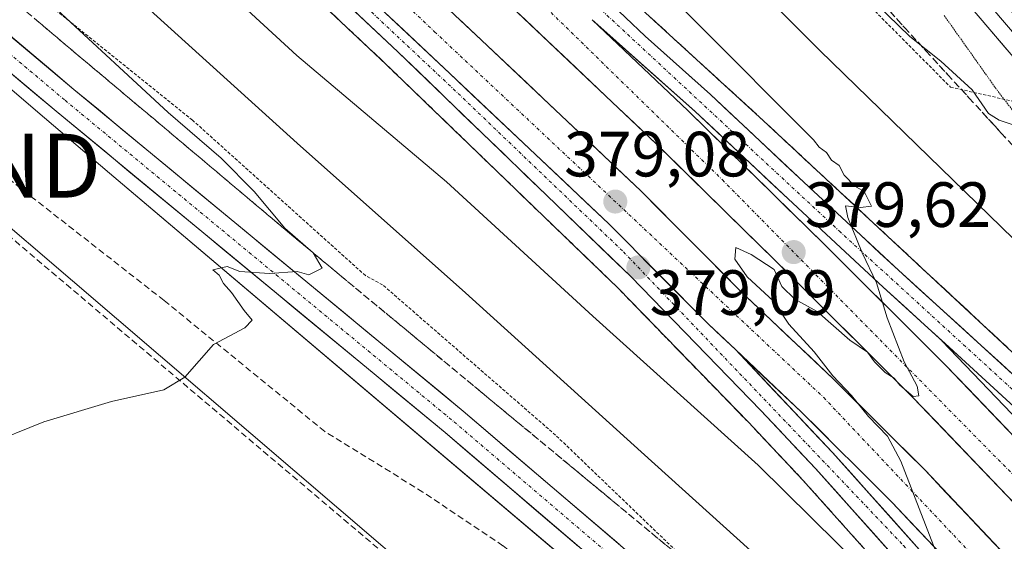
# Model space of a CAD drawing. Units: metres. Extents: x 608520 to 612002, y 4659871 to 4662238.
# Drawn here: x 610756 to 610910, y 4661945 to 4662027 of the extents above; entities that cross this region are included whole.
import ezdxf
from ezdxf.enums import TextEntityAlignment as Align

# ---------------------------------------------------------------- set-up
doc = ezdxf.new("R2010")
doc.units = ezdxf.units.M
doc.header["$MEASUREMENT"] = 0
for name, pattern in [('TRAZO_Y_PUNTO', [1, 0.5, -0.25, 0, -0.25]), ('TRAZOS', [0.75, 0.5, -0.25]), ('TRAZOS2', [0.375, 0.25, -0.125]), ('TRAZOSX2', [1.5, 1, -0.5])]:
    doc.linetypes.add(name, pattern=pattern)
doc.layers.get('0').update_dxf_attribs({"lineweight": 5})
for name, color, linetype, lineweight in [('Alambrada', 19, 'TRAZOS', 0), ('Arcén (en calzada doble)', 9, 'Continuous', 13), ('Carretera de calzada doble', 1, 'Continuous', 13), ('Carretera de calzada doble Cxs', 1, 'Continuous', 13), ('Carretera de calzada doble eje', 1, 'TRAZO_Y_PUNTO', 0), ('Carretera de calzada única', 19, 'Continuous', 13), ('Carretera de calzada única Cxs', 19, 'Continuous', 13), ('Carretera de calzada única eje', 19, 'TRAZO_Y_PUNTO', 0), ('Carátula', 7, 'Continuous', 5), ('Conducción de hidrocarburos lineal', 6, 'TRAZOSX2', 0), ('Cultivos herbáceos CxS', 92, 'Continuous', 0), ('Curva de nivel normal', 36, 'Continuous', 0), ('Layer 0', 7, 'Continuous', 0), ('Núcleo urbano CxS', 19, 'Continuous', 0), ('Punto de cota en terreno', 7, 'Continuous', 0), ('Rótulo de punto de cota en terreno', 19, 'Continuous', 0), ('Senda', 19, 'TRAZOSX2', 0), ('Talud superficial', 39, 'TRAZOSX2', 0), ('Tendido', 6, 'Continuous', 0), ('Torre de tendido puntual', 7, 'Continuous', 0), ('Vía pecuaria eje', 92, 'TRAZOS2', 0)]:
    doc.layers.add(name, color=color, linetype=linetype, lineweight=lineweight)
doc.styles.add('Arial', font='txt', dxfattribs={"height": 0.2})

# ---------------------------------------------------------------- blocks, each defined once
blk = doc.blocks.new('*U150')
at = {"layer": 'Cultivos herbáceos CxS', "color": 92, "linetype": 'Continuous', "lineweight": 0}
blk.add_polyline3d([(610535.1873, 4662086.9805, 390.875), (610562.1171, 4662097.5237, 390.76), (610580.8515, 4662116.2677, 390.5545), (610594.9025, 4662144.3841, 388.8622), (610625.6817, 4662122.8747, 389.1179), (610680.634, 4662079.2618, 389.8886), (610759.5735, 4662011.662, 390.6041), (610769.7759, 4662003.0183, 390.4433), (610853.7775, 4661931.8507, 388.255), (610866.4401, 4661923.5657, 388.1005), (610883.6919, 4661912.2779, 387.9961), (610905.0135, 4661885.7561, 387.4525), (610962.579, 4661814.1505, 386.5109)], dxfattribs=at)
blk = doc.blocks.new('*U163')
at = {"layer": 'Curva de nivel normal', "color": 36, "linetype": 'Continuous', "lineweight": 0}
blk.add_polyline3d([(610750.37, 4661960.33, 390), (610759.47, 4661964, 390), (610770.07, 4661967.2, 390), (610778.28, 4661969.01, 390), (610781.59, 4661970.99, 390), (610786.06, 4661976.14, 390), (610790.98, 4661978.76, 390), (610792.15, 4661979.94, 390), (610790.87, 4661981.47, 390), (610788.92, 4661984.3, 390), (610787.67, 4661985.71, 390), (610786.96, 4661987, 390), (610785.97, 4661987.82, 390), (610788.2, 4661988.38, 390), (610790.23, 4661987.6, 390), (610794.88, 4661987.26, 390), (610799.18, 4661987.56, 390), (610801.05, 4661987.07, 390), (610803.12, 4661988.1, 390), (610801.69, 4661990.49, 390), (610797.27, 4661994.4, 390), (610792.46, 4662000.12, 390), (610787.26, 4662005.36, 390), (610778.98, 4662012.53, 390), (610761.59, 4662028.62, 390)], dxfattribs=at)
blk = doc.blocks.new('*U166')
at = {"layer": 'Curva de nivel normal', "color": 36, "linetype": 'Continuous', "lineweight": 0}
blk.add_polyline3d([(610665.28, 4662126.63, 385), (610714.1, 4662084.46, 385), (610741.17, 4662059.88, 385), (610766.29, 4662037.56, 385), (610799.22, 4662007.69, 385), (610825.61, 4661984.23, 385), (610853.12, 4661959.32, 385), (610870.27, 4661943.83, 385)], dxfattribs=at)
blk = doc.blocks.new('*U169')
at = {"layer": 'Curva de nivel normal', "color": 36, "linetype": 'Continuous', "lineweight": 0}
blk.add_polyline3d([(610725.08, 4662218.51, 385), (610724.98, 4662218, 385), (610724.85, 4662215.73, 385), (610726.61, 4662212.28, 385), (610733.18, 4662204.47, 385), (610737.1, 4662198.2, 385), (610735.88, 4662194.36, 385), (610732.94, 4662193.72, 385), (610728.49, 4662194.48, 385), (610726.11, 4662194.5, 385), (610724.86, 4662192.43, 385), (610722.98, 4662185.57, 385), (610723.38, 4662181.63, 385), (610728.32, 4662175.21, 385), (610746.61, 4662156.18, 385), (610775.2, 4662128.5, 385), (610794.96, 4662108.35, 385), (610823.62, 4662079.99, 385), (610881.13, 4662022.21, 385), (610932.32, 4661972.45, 385)], dxfattribs=at)
blk = doc.blocks.new('*U170')
at = {"layer": 'Curva de nivel normal', "color": 36, "linetype": 'Continuous', "lineweight": 0}
for points in [[(610646.92, 4662154.6, 380), (610695.26, 4662114.95, 380), (610727.66, 4662086.69, 380), (610756, 4662060.64, 380), (610779.11, 4662039.88, 380), (610799.15, 4662021.43, 380), (610822.6, 4662001.64, 380), (610845.54, 4661980.58, 380), (610871.47, 4661957.2, 380), (610888.13, 4661940.76, 380)], [(610902.21, 4661936.27, 380), (610893.81, 4661957.87, 380), (610891.72, 4661961.78, 380), (610888.78, 4661964.84, 380), (610886.09, 4661968.15, 380), (610883.15, 4661971.21, 380), (610880.27, 4661975, 380), (610876.29, 4661979.35, 380), (610873.88, 4661982.93, 380), (610869.72, 4661986.76, 380), (610867.79, 4661989.5, 380), (610867.98, 4661991.35, 380), (610870.38, 4661990.27, 380), (610874, 4661987.9, 380), (610875.16, 4661985.21, 380), (610877.21, 4661983.26, 380), (610880.7, 4661981.32, 380), (610885.83, 4661976.83, 380), (610888.63, 4661974.93, 380), (610889.71, 4661973.43, 380), (610891.38, 4661971.77, 380), (610892.8, 4661970.86, 380), (610893.7, 4661969.76, 380), (610895.76, 4661967.99, 380), (610896.66, 4661968.07, 380), (610896.39, 4661969.62, 380), (610894.33, 4661973.44, 380), (610891.7, 4661980.31, 380), (610890.02, 4661985.78, 380), (610887.78, 4661990.49, 380), (610885.5, 4661996.03, 380), (610885.14, 4661997.87, 380), (610887.49, 4661997.6, 380), (610889.23, 4661997.84, 380), (610888.09, 4662000.14, 380), (610886.6, 4662000.98, 380), (610884.94, 4662002.66, 380), (610884.14, 4662004.19, 380), (610882.97, 4662005.02, 380), (610882.18, 4662006.23, 380), (610881.05, 4662007.1, 380), (610880.15, 4662008.2, 380), (610861.67, 4662026.7, 380), (610788.52, 4662100.79, 380)]]:
    blk.add_polyline3d(points, dxfattribs=at)
blk = doc.blocks.new('5PATER')
at = {"layer": 'Carátula', "linetype": 'Continuous', "lineweight": 5}
h = blk.add_hatch(color=250, dxfattribs=at)
edge = h.paths.add_edge_path()
edge.add_ellipse((0, 0.01), major_axis=(-1.33, -1.34), ratio=0.999422, start_angle=0, end_angle=360)
blk = doc.blocks.new('5TTEND')
blk.add_text('5TTEND', height=10).set_placement((0, 0), align=Align.MIDDLE_CENTER)
blk = doc.blocks.new('*U178')
at = {"layer": 'Carretera de calzada única Cxs', "color": 19, "linetype": 'Continuous', "lineweight": 13}
for points in [[(610891.97, 4661943.84, 379.75), (610889.09, 4661947.06, 379.73), (610886.21, 4661950.27, 379.68), (610883.33, 4661953.49, 379.57), (610880.45, 4661956.71, 379.55), (610877.59, 4661959.74, 379.46), (610874.74, 4661962.77, 379.46), (610871.88, 4661965.8, 379.38), (610868.48, 4661969.3, 379.3), (610865.08, 4661972.8, 379.27), (610861.68, 4661976.3, 379.21), (610858.28, 4661979.8, 379.13), (610854.88, 4661983.3, 379.1), (610851.48, 4661986.8, 379.03), (610848.16, 4661990, 378.91), (610844.84, 4661993.21, 378.86), (610841.53, 4661996.41, 378.77), (610838.21, 4661999.61, 378.69), (610834.89, 4662002.81, 378.63), (610831.57, 4662006.02, 378.53), (610828.25, 4662009.22, 378.43), (610824.93, 4662012.42, 378.38), (610821.62, 4662015.62, 378.3), (610818.3, 4662018.83, 378.2), (610814.98, 4662022.03, 378.12), (610811.48, 4662025.33, 378), (610807.98, 4662028.62, 377.95)], [(610812.22, 4662028.88, 378.1), (610815.86, 4662025.45, 378.19), (610819.51, 4662022.03, 378.28), (610823.15, 4662018.61, 378.37), (610826.71, 4662015.24, 378.45), (610830.26, 4662011.88, 378.54), (610833.82, 4662008.51, 378.63), (610837.38, 4662005.15, 378.73), (610840.94, 4662001.78, 378.81), (610844.49, 4661998.42, 378.9), (610848.05, 4661995.05, 378.99), (610851.18, 4661991.9, 379.05), (610854.3, 4661988.75, 379.14), (610857.43, 4661985.61, 379.2), (610860.55, 4661982.46, 379.24), (610863.68, 4661979.31, 379.3), (610865.79, 4661977.32, 379.33), (610867.89, 4661975.33, 379.37), (610870.94, 4661972.1, 379.41), (610873.99, 4661968.87, 379.48), (610877.04, 4661965.64, 379.56), (610880.09, 4661962.41, 379.62), (610883.14, 4661959.18, 379.69), (610886.04, 4661955.94, 379.72), (610888.93, 4661952.71, 379.78), (610891.83, 4661949.47, 379.84), (610894.72, 4661946.24, 379.89), (610897.62, 4661943, 379.94)]]:
    blk.add_polyline3d(points, dxfattribs=at)
blk = doc.blocks.new('*U179')
at = {"layer": 'Carretera de calzada única Cxs', "color": 19, "linetype": 'Continuous', "lineweight": 13}
for points in [[(610910.35, 4661967.53, 380.41), (610907.17, 4661970.44, 380.34), (610903.99, 4661973.35, 380.27), (610900.76, 4661976.3, 380.22), (610897.53, 4661979.24, 380.16), (610894.29, 4661982.19, 380.1), (610891.06, 4661985.13, 380.01), (610888.08, 4661987.9, 379.94), (610885.1, 4661990.66, 379.88), (610882.12, 4661993.43, 379.79), (610879.14, 4661996.19, 379.75), (610876.16, 4661998.96, 379.69), (610873.25, 4662001.7, 379.63), (610870.34, 4662004.45, 379.57), (610867.42, 4662007.19, 379.48), (610864.51, 4662009.94, 379.42), (610861.6, 4662012.68, 379.34), (610858.36, 4662015.56, 379.25), (610855.13, 4662018.43, 379.17), (610851.89, 4662021.31, 379.11), (610848.66, 4662024.18, 379.03), (610845.42, 4662027.06, 378.94)], [(610850.67, 4662027.41, 379.12), (610853.75, 4662024.46, 379.19), (610857.17, 4662021.42, 379.27), (610860.6, 4662018.37, 379.37), (610864.02, 4662015.33, 379.45), (610866.94, 4662012.58, 379.53), (610869.86, 4662009.83, 379.57), (610872.77, 4662007.08, 379.65), (610875.69, 4662004.33, 379.73), (610878.61, 4662001.58, 379.8), (610881.59, 4661998.82, 379.86), (610884.56, 4661996.06, 379.91), (610887.54, 4661993.29, 379.99), (610890.51, 4661990.53, 380.06), (610893.49, 4661987.77, 380.13), (610896.72, 4661984.83, 380.21), (610899.95, 4661981.89, 380.26), (610903.18, 4661978.94, 380.34), (610906.41, 4661976, 380.41), (610909.59, 4661973.09, 380.47), (610912.77, 4661970.18, 380.54)]]:
    blk.add_polyline3d(points, dxfattribs=at)

msp = doc.modelspace()

# ---------------------------------------------------------------- linework, layer by layer
at = {"layer": 'Alambrada', "color": 19, "linetype": 'TRAZOS', "lineweight": 0}
for points in [[(610696.04, 4662218.06, 379.33), (610713.12, 4662205.32, 381.8), (610715.63, 4662203.24, 382.28), (610737.73, 4662182.4, 388.38), (610764.83, 4662165.52, 390.3), (610793.4, 4662146.34, 391.74), (610815.5, 4662129.88, 392.92), (610828.64, 4662115.71, 392.69), (610831.77, 4662105.08, 392.23), (610829.48, 4662092.98, 391.11), (610836.98, 4662083.19, 390.61), (610869.72, 4662048.59, 389.58), (610901.62, 4662016.49, 389.44), (610912.67, 4662013.99, 390.01), (610945.41, 4661978.14, 389.49), (610973.56, 4661947.71, 388.58), (610997.12, 4661921.03, 387.78), (611020.89, 4661897.27, 386.8), (611041.12, 4661878.93, 386.01), (611053.42, 4661867.47, 385.88)], [(610917.9, 4661880.02, 387.01), (610889.54, 4661912.12, 387.72), (610866.19, 4661936.51, 388.21), (610839.71, 4661961.93, 388.3), (610812.6, 4661985.49, 388.69), (610809.89, 4661986.94, 388.84), (610782.78, 4662011.33, 388.97), (610755.05, 4662033.63, 390.06), (610721.69, 4662062.39, 390.18), (610698.13, 4662084.27, 389.19), (610671.65, 4662112.2, 387.52), (610650.38, 4662136.59, 385.32), (610625.57, 4662159.72, 383.7), (610602.63, 4662185.99, 380.18), (610578.78, 4662216.23, 376.81)]]:
    msp.add_polyline3d(points, dxfattribs=at)
at = {"layer": 'Arcén (en calzada doble)', "color": 9, "linetype": 'Continuous', "lineweight": 13}
for points in [[(610641.77, 4662217.21), (610651.57, 4662209.43), (610683.15, 4662181.86), (610698, 4662168.95), (610726.21, 4662144.48), (610761.9, 4662112.7), (610774.87, 4662100.56), (610789.64, 4662087.41), (610805.97, 4662072.59), (610822.97, 4662056.4), (610872.3, 4662011.21), (610915.07, 4661971.45), (610926.07, 4661961.57), (610943.31, 4661945.71), (610958.66, 4661931.52), (611006.35, 4661887.83), (611026.43, 4661869.39)], [(610916.5, 4661910.14), (610892.81, 4661938.87), (610878.47, 4661954.89), (610869.94, 4661963.94), (610849.58, 4661984.9), (610813.12, 4662020.08), (610792.11, 4662039.87), (610782.55, 4662049.41), (610769.92, 4662061.53), (610747.73, 4662083.66), (610716.12, 4662114.31), (610680.08, 4662147.36), (610657.82, 4662167.41), (610611.14, 4662209.97), (610604.05, 4662216.63)], [(610900.27, 4661976.73), (610940.44, 4661934.82), (610984.77, 4661886.71), (611013.82, 4661853.76), (611032.26, 4661831.86), (611062.17, 4661795.62), (611077.37, 4661776.95)]]:
    msp.add_lwpolyline(points, dxfattribs=at)
at = {"layer": 'Carretera de calzada doble', "color": 1, "linetype": 'Continuous', "lineweight": 13}
for points in [[(611064.56, 4661766.87), (611058.85, 4661774.2), (611039.92, 4661797.66), (611033.73, 4661804.99), (611020.77, 4661820.21), (610996.87, 4661848.25), (610963.65, 4661885.76), (610943.39, 4661908.02), (610897.64, 4661956.41), (610883.24, 4661970.76), (610868.72, 4661984.48), (610853.09, 4662000.21), (610828.1, 4662023.86), (610784.38, 4662064.91), (610767.5, 4662080.98), (610744.08, 4662101.48), (610712.22, 4662130.18), (610686.18, 4662154.07), (610663.92, 4662174.13), (610617.5, 4662216.44), (610617.09, 4662216.83)], [(610627.24, 4662216.99), (610638.79, 4662206.29), (610693.56, 4662156.96), (610746.8, 4662108.59), (610768.63, 4662089.5), (610788.58, 4662070.61), (610817.89, 4662043.23), (610855.49, 4662007.59), (610876.9, 4661986.59), (610895.72, 4661967.85), (610933.55, 4661928.35), (610977.75, 4661880.39), (611006.67, 4661847.59), (611025.01, 4661825.81), (611054.86, 4661789.64), (611069.95, 4661771.11)], [(611075.61, 4661775.56), (611060.43, 4661794.2), (611030.54, 4661830.42), (611012.12, 4661852.29), (610983.1, 4661885.21), (610938.8, 4661933.28), (610900.86, 4661972.89), (610881.96, 4661991.71), (610860.49, 4662012.77), (610845.42, 4662027.06)], [(610867.89, 4661975.33), (610878.22, 4661965.58), (610892.47, 4661951.38), (610906.62, 4661936.41)]]:
    msp.add_lwpolyline(points, dxfattribs=at)
at = {"layer": 'Carretera de calzada doble Cxs', "color": 1, "linetype": 'Continuous', "lineweight": 13}
msp.add_lwpolyline([(610727.03, 4662107.33), (610739.35, 4662096.23), (610758.36, 4662079.42), (610762.62, 4662075.66), (610779.43, 4662059.67), (610823.15, 4662018.61), (610848.05, 4661995.05), (610863.68, 4661979.31), (610867.89, 4661975.33)], dxfattribs=at)
for points in [[(610912.92, 4661949.9, 380.28), (610909.48, 4661953.49, 380.22), (610906.04, 4661957.08, 380.17), (610902.6, 4661960.67, 380.12), (610899.16, 4661964.26, 380.27), (610895.72, 4661967.85, 380.11), (610892.58, 4661970.97, 380.15), (610889.45, 4661974.1, 380.09), (610886.31, 4661977.22, 379.96), (610883.17, 4661980.34, 380), (610880.04, 4661983.47, 379.72), (610876.9, 4661986.59, 379.67), (610873.33, 4661990.09, 379.81), (610869.76, 4661993.59, 379.5), (610866.2, 4661997.09, 379.41), (610862.63, 4662000.59, 379.36), (610859.06, 4662004.09, 379.43), (610855.49, 4662007.59, 379.3), (610852.07, 4662010.83, 379.35), (610848.65, 4662014.07, 379.31), (610845.24, 4662017.31, 379.07), (610841.82, 4662020.55, 378.87), (610838.4, 4662023.79, 378.73), (610834.98, 4662027.03, 378.65), (610831.56, 4662030.27, 378.57)], [(610898.99, 4661944.48, 379.99), (610895.73, 4661947.93, 379.93), (610892.47, 4661951.38, 379.88), (610889.62, 4661954.22, 379.82), (610886.77, 4661957.06, 379.76), (610883.92, 4661959.9, 379.72), (610881.07, 4661962.74, 379.66), (610878.22, 4661965.58, 379.6), (610874.78, 4661968.83, 379.51), (610871.33, 4661972.08, 379.42), (610867.89, 4661975.33, 379.37), (610865.79, 4661977.32, 379.33), (610863.68, 4661979.31, 379.3), (610860.55, 4661982.46, 379.24), (610857.43, 4661985.61, 379.2), (610854.3, 4661988.75, 379.14), (610851.18, 4661991.9, 379.05), (610848.05, 4661995.05, 378.99), (610844.49, 4661998.42, 378.9), (610840.94, 4662001.78, 378.81), (610837.38, 4662005.15, 378.73), (610833.82, 4662008.51, 378.63), (610830.26, 4662011.88, 378.54), (610826.71, 4662015.24, 378.45), (610823.15, 4662018.61, 378.37), (610819.51, 4662022.03, 378.28), (610815.86, 4662025.45, 378.19), (610812.22, 4662028.88, 378.1)], [(610824.46, 4662027.28, 378.48), (610828.1, 4662023.86, 378.57), (610831.67, 4662020.48, 378.67), (610835.24, 4662017.1, 378.75), (610838.81, 4662013.72, 379.03), (610842.38, 4662010.35, 379.13), (610845.95, 4662006.97, 379.16), (610849.52, 4662003.59, 379.15), (610853.09, 4662000.21, 379.27), (610856.22, 4661997.06, 379.32), (610859.34, 4661993.92, 379.36), (610862.47, 4661990.77, 379.41), (610865.59, 4661987.63, 379.49), (610868.72, 4661984.48, 379.56), (610872.35, 4661981.05, 379.61), (610875.98, 4661977.62, 379.78), (610879.61, 4661974.19, 379.88), (610883.24, 4661970.76, 379.95), (610886.12, 4661967.89, 379.91), (610889, 4661965.02, 380.01), (610891.88, 4661962.15, 380.02), (610894.76, 4661959.28, 380.08), (610897.64, 4661956.41, 380.07), (610900.91, 4661952.95, 380.14), (610904.18, 4661949.5, 380.18), (610907.44, 4661946.04, 380.23), (610910.71, 4661942.58, 380.29)], [(610845.42, 4662027.06, 378.94), (610848.43, 4662024.2, 379.02), (610851.45, 4662021.34, 379.1), (610854.46, 4662018.49, 379.16), (610857.48, 4662015.63, 379.22), (610860.49, 4662012.77, 379.3), (610863.56, 4662009.76, 379.39), (610866.62, 4662006.75, 379.45), (610869.69, 4662003.74, 379.54), (610872.76, 4662000.74, 379.61), (610875.83, 4661997.73, 379.66), (610878.89, 4661994.72, 379.72), (610881.96, 4661991.71, 379.78), (610885.11, 4661988.57, 379.85), (610888.26, 4661985.44, 379.92), (610891.41, 4661982.3, 379.99), (610894.56, 4661979.16, 380.07), (610897.71, 4661976.03, 380.12), (610900.86, 4661972.89, 380.16), (610904.31, 4661969.29, 380.23), (610907.76, 4661965.69, 380.3), (610911.21, 4661962.09, 380.37)]]:
    msp.add_polyline3d(points, dxfattribs=at)
at = {"layer": 'Carretera de calzada doble eje', "color": 1, "linetype": 'TRAZO_Y_PUNTO', "lineweight": 0}
for points in [[(610667.78, 4662184.74), (610723.72, 4662135.45), (610771.75, 4662092.05), (610824.04, 4662042.78), (610865.86, 4662001.95), (610935.93, 4661930.87), (611018.77, 4661837.42), (611072.78, 4661773.34)], [(610743.18, 4662097.78), (610756.68, 4662085.91), (610820.75, 4662025.16), (610881.74, 4661967.82), (610919.05, 4661928.31), (610981.65, 4661861.01), (611061.73, 4661764.64)]]:
    msp.add_lwpolyline(points, dxfattribs=at)
at = {"layer": 'Carretera de calzada única', "color": 19, "linetype": 'Continuous', "lineweight": 13}
for points in [[(610567.58, 4662216.06), (610568.72, 4662214.21), (610574.3, 4662205.31), (610589.51, 4662182.68), (610599.88, 4662166.2), (610607.18, 4662157.14), (610623.3, 4662141.03), (610645.17, 4662120.61), (610664.85, 4662103.04), (610696.83, 4662070.93), (610724.68, 4662043.61), (610761.4, 4662012.73), (610822.38, 4661962.33), (610850.26, 4661938.54), (610860.7, 4661929.3), (610874.94, 4661916.63), (610884.21, 4661907.5), (610897.41, 4661891.41)], [(610914.12, 4661877.97), (610887.46, 4661910.47), (610877.95, 4661919.85), (610863.62, 4661932.59), (610853.15, 4661941.86), (610825.21, 4661965.7), (610764.21, 4662016.11), (610727.64, 4662046.87), (610699.93, 4662074.06), (610667.88, 4662106.24), (610648.14, 4662123.86), (610626.35, 4662144.19), (610610.46, 4662160.09), (610603.47, 4662168.76), (610593.2, 4662185.08), (610577.99, 4662207.7), (610572.7, 4662216.14)], [(610667.27, 4662191.94), (610698.84, 4662164.79), (610715.71, 4662149.95), (610745.77, 4662123.87), (610757, 4662113.93), (610791.94, 4662081.66), (610804.9, 4662069.9), (610818.37, 4662057.21), (610830.17, 4662046.18), (610841.41, 4662036.25), (610853.75, 4662024.46), (610864.02, 4662015.33), (610878.61, 4662001.58), (610893.49, 4661987.77), (610906.41, 4661976), (610922.3, 4661961.44), (610937.79, 4661947.3), (610950.44, 4661935.22), (610963.46, 4661923.43), (610978.91, 4661909.23), (611014.95, 4661875.85), (611030.83, 4661861.2), (611038.09, 4661854.57)], [(610918.61, 4661911.81), (610894.85, 4661940.62), (610880.45, 4661956.71), (610871.88, 4661965.8), (610851.48, 4661986.8), (610814.98, 4662022.03), (610793.98, 4662041.8), (610784.43, 4662051.33), (610771.8, 4662063.45), (610749.63, 4662085.56), (610727.03, 4662107.33)], [(611059.75, 4661830.33), (611059.39, 4661830.57), (611051.42, 4661837.52), (611028.4, 4661858.56), (611012.52, 4661873.22), (610976.48, 4661906.59), (610961.04, 4661920.78), (610948, 4661932.59), (610935.34, 4661944.68), (610919.88, 4661958.79), (610903.99, 4661973.35), (610891.06, 4661985.13), (610876.16, 4661998.96), (610861.6, 4662012.68), (610845.42, 4662027.06)], [(610867.89, 4661975.33), (610883.14, 4661959.18), (610897.62, 4661943), (610921.48, 4661914.08)]]:
    msp.add_lwpolyline(points, dxfattribs=at)
at = {"layer": 'Carretera de calzada única Cxs', "color": 19, "linetype": 'Continuous', "lineweight": 13}
msp.add_lwpolyline([(610727.03, 4662107.33), (610739.35, 4662096.23), (610758.36, 4662079.42), (610762.62, 4662075.66), (610779.43, 4662059.67), (610823.15, 4662018.61), (610848.05, 4661995.05), (610863.68, 4661979.31), (610867.89, 4661975.33)], dxfattribs=at)
for points in [[(610753.24, 4662025.34, 390.99), (610756.9, 4662022.26, 390.89), (610760.56, 4662019.18, 390.83), (610764.21, 4662016.11, 390.78), (610768.03, 4662012.96, 390.75), (610771.84, 4662009.81, 390.66), (610775.65, 4662006.66, 390.51), (610779.46, 4662003.51, 390.38), (610783.27, 4662000.35, 390.32), (610787.09, 4661997.2, 390.25), (610790.9, 4661994.05, 390.15), (610794.71, 4661990.9, 390.02), (610798.52, 4661987.75, 390.02), (610802.33, 4661984.6, 389.91), (610806.15, 4661981.45, 389.82), (610809.96, 4661978.3, 389.74), (610813.77, 4661975.15, 389.66), (610817.58, 4661972, 389.63), (610821.39, 4661968.85, 389.51), (610825.21, 4661965.7, 389.43), (610828.7, 4661962.72, 389.31), (610832.19, 4661959.74, 389.23), (610835.69, 4661956.76, 389.14), (610839.18, 4661953.78, 389.07), (610842.67, 4661950.8, 388.98), (610846.16, 4661947.82, 388.95), (610849.66, 4661944.84, 388.89)], [(610843.29, 4661944.49, 388.73), (610839.81, 4661947.46, 388.83), (610836.32, 4661950.44, 388.92), (610832.83, 4661953.41, 389.03), (610829.35, 4661956.38, 389.1), (610825.86, 4661959.36, 389.19), (610822.38, 4661962.33, 389.26), (610818.57, 4661965.48, 389.33), (610814.75, 4661968.63, 389.42), (610810.94, 4661971.78, 389.51), (610807.13, 4661974.93, 389.6), (610803.32, 4661978.08, 389.7), (610799.51, 4661981.23, 389.8), (610795.7, 4661984.38, 389.9), (610791.89, 4661987.53, 389.98), (610788.08, 4661990.68, 390.04), (610784.26, 4661993.83, 390.11), (610780.45, 4661996.98, 390.21), (610776.64, 4662000.13, 390.25), (610772.83, 4662003.28, 390.38), (610769.02, 4662006.43, 390.48), (610765.21, 4662009.58, 390.55), (610761.4, 4662012.73, 390.63), (610757.72, 4662015.82, 390.7), (610754.05, 4662018.9, 390.74)]]:
    msp.add_polyline3d(points, dxfattribs=at)
at = {"layer": 'Carretera de calzada única eje', "color": 19, "linetype": 'TRAZO_Y_PUNTO', "lineweight": 0}
for points in [[(610570.14, 4662216.1), (610570.59, 4662215.37), (610576.14, 4662206.51), (610591.35, 4662183.88), (610601.67, 4662167.48), (610608.82, 4662158.62), (610624.82, 4662142.61), (610646.65, 4662122.24), (610666.36, 4662104.64), (610698.38, 4662072.49), (610726.16, 4662045.24), (610762.81, 4662014.42), (610823.79, 4661964.01), (610851.71, 4661940.2), (610862.16, 4661930.94), (610876.44, 4661918.24), (610885.84, 4661908.98), (610900.68, 4661890.88)], [(610699.12, 4662161.5), (610711.26, 4662152.5), (610763.64, 4662105.42), (610800.22, 4662071.95), (610884.15, 4661993.95), (610989.75, 4661897.36), (611044.26, 4661846.72)], [(610758.37, 4662079.41), (610762.35, 4662074.6), (610797.21, 4662041.07), (610824.42, 4662015.51), (610850.33, 4661990.68), (610876.22, 4661963.58), (610894.23, 4661944.64), (610919.78, 4661913.37), (610950.8, 4661871.17), (610980.92, 4661823.99), (610994.71, 4661799.16), (611002.06, 4661782.24), (611004.62, 4661769.64), (611004.43, 4661757.32), (611002.05, 4661747.2), (610996.35, 4661735.25), (610990.87, 4661725.38)]]:
    msp.add_lwpolyline(points, dxfattribs=at)
at = {"layer": 'Conducción de hidrocarburos lineal', "color": 6, "linetype": 'TRAZOSX2', "lineweight": 0}
msp.add_polyline3d([(610510.38, 4662215.16, 368.7), (610525.6, 4662185.44, 371.11), (610633.65, 4662095.13, 392.22), (610842.89, 4661917.9, 388), (610941.1, 4661802.54, 385.94), (610942.9, 4661670.59, 386.32), (610954.48, 4661666.09, 386.9), (610967.44, 4661663.31, 386.59), (611064.62, 4661630.68, 384.98), (611170.81, 4661455.04, 383.48), (611308.22, 4661229.59, 376.54), (611388.72, 4661084.92, 362.02), (611435.56, 4661014.14, 358.02), (611498.21, 4660942.16, 354.68), (611582.47, 4660878.1, 354.12), (611588.82, 4660869.31, 354.01), (611661.28, 4660701.23, 359.98)], dxfattribs=at)
at = {"layer": 'Cultivos herbáceos CxS', "color": 92, "linetype": 'Continuous', "lineweight": 0}
msp.add_polyline3d([(610594.9, 4662144.38, 388.86), (610625.68, 4662122.87, 389.12), (610680.63, 4662079.26, 389.89), (610759.57, 4662011.66, 390.6), (610769.78, 4662003.02, 390.44), (610853.78, 4661931.85, 388.25), (610866.44, 4661923.57, 388.1), (610883.69, 4661912.28, 388), (610905.01, 4661885.76, 387.45), (610962.58, 4661814.15, 386.51)], dxfattribs=at)
at = {"layer": 'Curva de nivel normal', "color": 36, "linetype": 'Continuous', "lineweight": 0}
msp.add_polyline3d([(610796.87, 4662120.86, 390), (610816.74, 4662101.04, 390), (610833.56, 4662083.9, 390), (610858.59, 4662059.39, 390), (610884.86, 4662034.57, 390), (610895.22, 4662024.44, 390), (610900.12, 4662020.56, 390), (610905, 4662016.06, 390), (610907.59, 4662012.35, 390), (610909.27, 4662011.32, 390), (610911.77, 4662010.49, 390)], dxfattribs=at)
at = {"layer": 'Layer 0', "linetype": 'Continuous', "lineweight": 0}
for points in [[(611099.37, 4661907.6), (611078.28, 4661903.45), (611065.54, 4661901.35), (611055.56, 4661901.02), (611041.27, 4661902), (611027.08, 4661905.26), (611013.78, 4661910.51), (611005.2, 4661916.46), (610994.48, 4661925.39), (610983.08, 4661938.55), (610955.77, 4661969.51), (610931.47, 4661997.78), (610904.44, 4662029.42), (610874.72, 4662067.73), (610853.75, 4662094.74), (610844.43, 4662107.41), (610835.73, 4662117.89), (610824.5, 4662127.47), (610802.67, 4662143.44), (610776.13, 4662162.67), (610745.67, 4662186.47), (610710.15, 4662211.21), (610700.48, 4662218.13)], [(610843.78, 4662112.1), (610846.4, 4662108.95), (610855.74, 4662096.25), (610906.38, 4662031), (610933.37, 4661999.41), (610957.66, 4661971.15), (610984.96, 4661940.2), (610996.23, 4661927.18), (611006.71, 4661918.45), (611014.97, 4661912.73), (611027.83, 4661907.65), (611041.64, 4661904.48), (611055.61, 4661903.53), (611065.29, 4661903.84), (611077.83, 4661905.91), (611098.79, 4661910.04)]]:
    msp.add_lwpolyline(points, dxfattribs=at)
msp.add_polyline3d([(610910.45, 4662022.39, 390.12), (610907.45, 4662025.91, 390.2), (610904.44, 4662029.42, 390.29)], dxfattribs=at)
at = {"layer": 'Núcleo urbano CxS', "color": 19, "linetype": 'Continuous', "lineweight": 0}
for points in [[(610962.58, 4661814.15, 386.51), (610905.01, 4661885.76, 387.45), (610883.69, 4661912.28, 388), (610866.44, 4661923.57, 388.1), (610853.78, 4661931.85, 388.25), (610769.78, 4662003.02, 390.44), (610759.57, 4662011.66, 390.6), (610680.63, 4662079.26, 389.89), (610625.68, 4662122.87, 389.12), (610594.9, 4662144.38, 388.86), (610589.05, 4662156.02, 385.7), (610574.65, 4662189.6, 378.86), (610558.37, 4662215.91, 374.26), (610734.61, 4662218.66, 388.71), (610753.17, 4662206.88, 392.29), (610775.6, 4662190.79, 393.31), (610802.06, 4662166.98, 393.47), (610833.81, 4662137.88, 393.39), (610842.65, 4662122.21, 392.74), (610857.81, 4662105.02, 392.32), (610885.99, 4662060.67, 390.95), (610966.85, 4661957.01, 388.79)], [(610594.9, 4662144.38, 388.86), (610625.68, 4662122.87, 389.12), (610680.63, 4662079.26, 389.89), (610759.57, 4662011.66, 390.6), (610769.78, 4662003.02, 390.44), (610853.78, 4661931.85, 388.25), (610866.44, 4661923.57, 388.1), (610883.69, 4661912.28, 388), (610905.01, 4661885.76, 387.45), (610962.58, 4661814.15, 386.51)]]:
    msp.add_polyline3d(points, dxfattribs=at)
at = {"layer": 'Senda', "color": 19, "linetype": 'TRAZOSX2', "lineweight": 0}
msp.add_lwpolyline([(610897.41, 4661891.41), (610892.44, 4661892.2), (610885.83, 4661894.18), (610874.72, 4661905.56), (610858.31, 4661920.91), (610842.84, 4661935.59), (610831.46, 4661944.59), (610818.91, 4661953), (610803.53, 4661962.5), (610778.34, 4661983.03), (610740.46, 4662012.66), (610729.03, 4662020.07), (610715.9, 4662025.58), (610701.93, 4662030.23), (610682.04, 4662034.68), (610662.99, 4662037.22), (610640.97, 4662036.16), (610615.78, 4662035.52), (610587.84, 4662030.44), (610564.35, 4662025.15), (610539.58, 4662018.8)], dxfattribs=at)
at = {"layer": 'Talud superficial', "color": 39, "linetype": 'TRAZOSX2', "lineweight": 0}
for points in [[(610675.42, 4662109.51, 387.89), (610678.86, 4662105.89, 388.23), (610685.76, 4662098.65, 388.73), (610689.2, 4662095.03, 388.88), (610696.1, 4662087.79, 389.62), (610699.54, 4662084.17, 389.43), (610702.99, 4662080.55, 389.65), (610724.06, 4662060.02, 390.41), (610727.57, 4662056.59, 390.57), (610731.08, 4662053.17, 390.76), (610734.6, 4662049.75, 390.7), (610738.11, 4662046.33, 390.93), (610741.62, 4662042.9, 390.97), (610752.15, 4662032.64, 391.2), (610755.67, 4662029.22, 391.06), (610759.2, 4662026.24, 391.18), (610773.32, 4662014.36, 390.92), (610776.86, 4662011.39, 390.54), (610783.92, 4662005.45, 390.81), (610787.45, 4662002.47, 390.28), (610790.98, 4661999.5, 390.21)], [(610799.11, 4662033.27, 377.65), (610806.12, 4662026.68, 377.83), (610813.12, 4662020.08, 378.02), (610816.43, 4662016.88, 378.1), (610826.38, 4662007.29, 378.32), (610829.69, 4662004.09, 378.41), (610833.01, 4662000.89, 378.53), (610836.32, 4661997.69, 378.57), (610846.27, 4661988.1, 378.77), (610849.58, 4661984.9, 378.87), (610869.94, 4661963.94, 379.24), (610872.78, 4661960.92, 379.3), (610875.63, 4661957.91, 379.3), (610878.47, 4661954.89, 379.39), (610881.34, 4661951.69, 379.44), (610889.94, 4661942.07, 379.58)], [(610891.13, 4662029.45, 390), (610894.46, 4662025.78, 390.01), (610897.83, 4662022.11, 389.94), (610901.19, 4662018.44, 389.83), (610904.56, 4662014.77, 389.69), (610911.29, 4662007.42, 389.59)], [(610856.95, 4661944.75, 388.68), (610855.69, 4661945.8, 388.73), (610854.43, 4661946.84, 388.58), (610853.17, 4661947.88, 388.61), (610851.92, 4661948.92, 388.7), (610850.66, 4661949.96, 388.85), (610849.4, 4661951, 388.87), (610848.14, 4661952.05, 388.78), (610846.88, 4661953.09, 388.82), (610845.62, 4661954.13, 388.82), (610844.37, 4661955.17, 388.85), (610843.11, 4661956.21, 388.9), (610841.85, 4661957.25, 388.95), (610840.59, 4661958.3, 388.97), (610839.33, 4661959.34, 389.01), (610838.07, 4661960.38, 389.01), (610836.82, 4661961.42, 389.19), (610835.56, 4661962.46, 389.31), (610834.3, 4661963.5, 389.28), (610833.04, 4661964.55, 389.28), (610831.78, 4661965.59, 389.32), (610830.52, 4661966.63, 389.3), (610829.27, 4661967.67, 389.33), (610828.01, 4661968.71, 389.36), (610826.75, 4661969.75, 389.41), (610825.49, 4661970.8, 389.38), (610824.23, 4661971.84, 389.6), (610822.97, 4661972.88, 389.71), (610821.72, 4661973.92, 389.9), (610820.46, 4661974.96, 389.82), (610819.2, 4661976, 389.65), (610817.94, 4661977.05, 389.83), (610816.68, 4661978.09, 389.76), (610815.42, 4661979.13, 389.63), (610814.17, 4661980.17, 389.65), (610812.91, 4661981.21, 389.7), (610811.65, 4661982.25, 389.78), (610810.39, 4661983.3, 390.04), (610809.13, 4661984.34, 390.02), (610807.87, 4661985.38, 389.92), (610806.62, 4661986.42, 389.76), (610805.36, 4661987.46, 389.7), (610804.1, 4661988.5, 389.77), (610802.84, 4661989.55, 389.9), (610801.58, 4661990.59, 389.92), (610800.4, 4661991.58, 389.85), (610799.23, 4661992.57, 389.83), (610798.05, 4661993.56, 389.81), (610796.87, 4661994.55, 389.88), (610795.7, 4661995.54, 390.01), (610794.52, 4661996.53, 390.04), (610793.34, 4661997.52, 390.08), (610792.16, 4661998.51, 390.04), (610790.98, 4661999.5, 390.21), (610789.8, 4662000.49, 390.44), (610788.63, 4662001.48, 390.38), (610787.45, 4662002.47, 390.28), (610786.27, 4662003.46, 390.45), (610785.1, 4662004.46, 390.6), (610783.92, 4662005.45, 390.81), (610782.74, 4662006.44, 390.8), (610781.57, 4662007.43, 390.73), (610780.39, 4662008.42, 390.8), (610779.21, 4662009.41, 390.77), (610778.04, 4662010.4, 390.83), (610776.86, 4662011.39, 390.54), (610775.68, 4662012.38, 390.64), (610774.5, 4662013.37, 390.72), (610773.32, 4662014.36, 390.92), (610772.14, 4662015.35, 391.04), (610770.97, 4662016.34, 391.06), (610769.79, 4662017.33, 391.2), (610768.61, 4662018.32, 391.21), (610767.44, 4662019.31, 391.04), (610766.26, 4662020.3, 391.12), (610765.08, 4662021.29, 390.95), (610763.91, 4662022.28, 390.87), (610762.73, 4662023.27, 390.92), (610761.55, 4662024.26, 391.03), (610760.38, 4662025.25, 391.13), (610759.2, 4662026.24, 391.18), (610758.02, 4662027.23, 391.19)], [(610804.95, 4662027.78, 377.79), (610806.12, 4662026.68, 377.83), (610807.29, 4662025.58, 377.86), (610808.45, 4662024.48, 377.86), (610809.62, 4662023.38, 377.89), (610810.79, 4662022.28, 377.87), (610811.95, 4662021.18, 377.92), (610813.12, 4662020.08, 378.02), (610814.22, 4662019.01, 378.05), (610815.33, 4662017.95, 378.05), (610816.43, 4662016.88, 378.1), (610817.54, 4662015.81, 378.15), (610818.64, 4662014.75, 378.16), (610819.75, 4662013.68, 378.22), (610820.85, 4662012.62, 378.2), (610821.96, 4662011.55, 378.22), (610823.06, 4662010.49, 378.3), (610824.17, 4662009.42, 378.32), (610825.27, 4662008.36, 378.3), (610826.38, 4662007.29, 378.32), (610827.48, 4662006.22, 378.32), (610828.59, 4662005.16, 378.36), (610829.69, 4662004.09, 378.41), (610830.8, 4662003.02, 378.46), (610831.9, 4662001.96, 378.45), (610833.01, 4662000.89, 378.53), (610834.11, 4661999.82, 378.52), (610835.22, 4661998.76, 378.58), (610836.32, 4661997.69, 378.57), (610837.43, 4661996.62, 378.59), (610838.53, 4661995.56, 378.59), (610839.64, 4661994.49, 378.63), (610840.74, 4661993.43, 378.67), (610841.85, 4661992.36, 378.66), (610842.95, 4661991.3, 378.73), (610844.06, 4661990.23, 378.72), (610845.16, 4661989.17, 378.75), (610846.27, 4661988.1, 378.77), (610847.37, 4661987.03, 378.83), (610848.48, 4661985.97, 378.82), (610849.58, 4661984.9, 378.87), (610850.71, 4661983.74, 378.92), (610851.84, 4661982.57, 378.93), (610852.97, 4661981.41, 378.94), (610854.1, 4661980.24, 378.95), (610855.24, 4661979.08, 379.01), (610856.37, 4661977.91, 379), (610857.5, 4661976.75, 379.05), (610858.63, 4661975.58, 379.09), (610859.76, 4661974.42, 379.07), (610860.89, 4661973.26, 379.1), (610862.02, 4661972.09, 379.11), (610863.15, 4661970.93, 379.15), (610864.28, 4661969.76, 379.14), (610865.42, 4661968.6, 379.16), (610866.55, 4661967.43, 379.19), (610867.68, 4661966.27, 379.19), (610868.81, 4661965.1, 379.2), (610869.94, 4661963.94, 379.24), (610870.89, 4661962.93, 379.28), (610871.83, 4661961.93, 379.27), (610872.78, 4661960.92, 379.3), (610873.73, 4661959.92, 379.29), (610874.68, 4661958.91, 379.31), (610875.63, 4661957.91, 379.3), (610876.58, 4661956.9, 379.36), (610877.52, 4661955.9, 379.37), (610878.47, 4661954.89, 379.39), (610879.43, 4661953.82, 379.39), (610880.38, 4661952.76, 379.43), (610881.34, 4661951.69, 379.44), (610882.3, 4661950.62, 379.47), (610883.25, 4661949.55, 379.54), (610884.21, 4661948.48, 379.52), (610885.16, 4661947.41, 379.57), (610886.12, 4661946.35, 379.55), (610887.07, 4661945.28, 379.57)], [(610910.32, 4661975.87, 380.53), (610909.13, 4661976.97, 380.5), (610907.94, 4661978.08, 380.5), (610906.75, 4661979.18, 380.45), (610905.57, 4661980.29, 380.42), (610904.38, 4661981.39, 380.4), (610903.19, 4661982.49, 380.38), (610902, 4661983.6, 380.31), (610900.81, 4661984.7, 380.31), (610899.62, 4661985.81, 380.29), (610898.44, 4661986.91, 380.27), (610897.25, 4661988.02, 380.24), (610896.06, 4661989.12, 380.21), (610894.87, 4661990.23, 380.18), (610893.68, 4661991.33, 380.17), (610892.49, 4661992.43, 380.15), (610891.31, 4661993.54, 380.11), (610890.12, 4661994.64, 380.09), (610888.93, 4661995.75, 380.05), (610887.75, 4661996.85, 380.02), (610886.56, 4661997.96, 380.03), (610885.37, 4661999.06, 379.96), (610884.18, 4662000.17, 379.91), (610882.99, 4662001.27, 379.91), (610881.8, 4662002.37, 379.9), (610880.62, 4662003.48, 379.88), (610879.43, 4662004.58, 379.8), (610878.24, 4662005.69, 379.77), (610877.05, 4662006.79, 379.75), (610875.86, 4662007.9, 379.72), (610874.67, 4662009, 379.7), (610873.49, 4662010.11, 379.66), (610872.3, 4662011.21, 379.62), (610871.13, 4662012.29, 379.59), (610869.95, 4662013.36, 379.58), (610868.78, 4662014.44, 379.58), (610867.6, 4662015.52, 379.53), (610866.43, 4662016.59, 379.53), (610865.25, 4662017.67, 379.49), (610864.08, 4662018.74, 379.47), (610862.9, 4662019.82, 379.43), (610861.73, 4662020.89, 379.42), (610860.56, 4662021.97, 379.41), (610859.38, 4662023.04, 379.36), (610858.21, 4662024.12, 379.34), (610857.03, 4662025.2, 379.29), (610855.86, 4662026.27, 379.27), (610854.68, 4662027.35, 379.21)], [(610854.68, 4662027.35, 379.21), (610858.21, 4662024.12, 379.34), (610861.73, 4662020.89, 379.42), (610868.78, 4662014.44, 379.58), (610872.3, 4662011.21, 379.62), (610882.99, 4662001.27, 379.91), (610886.56, 4661997.96, 380.03), (610890.12, 4661994.64, 380.09), (610893.68, 4661991.33, 380.17), (610897.25, 4661988.02, 380.24), (610900.81, 4661984.7, 380.31), (610904.38, 4661981.39, 380.4), (610915.07, 4661971.45, 380.61)], [(610892.24, 4662028.23, 390.04), (610893.35, 4662027, 390.01), (610894.46, 4662025.78, 390.01), (610895.58, 4662024.56, 390), (610896.71, 4662023.33, 390.01), (610897.83, 4662022.11, 389.94), (610898.95, 4662020.89, 389.85), (610900.07, 4662019.66, 389.78), (610901.19, 4662018.44, 389.83), (610902.31, 4662017.22, 389.7), (610903.44, 4662015.99, 389.69), (610904.56, 4662014.77, 389.69), (610905.68, 4662013.54, 389.69), (610906.81, 4662012.32, 389.76), (610907.93, 4662011.09, 389.77), (610909.05, 4662009.87, 389.59), (610910.17, 4662008.64, 389.68)], [(610790.98, 4661999.5, 390.21), (610794.52, 4661996.53, 390.04), (610801.58, 4661990.59, 389.92), (610880.86, 4661924.96, 387.12), (610893.17, 4661910.01, 387.64), (610896.25, 4661906.28, 387.51), (610899.32, 4661902.54, 387.5), (610902.4, 4661898.8, 387.52), (610905.48, 4661895.07, 387.56), (610908.56, 4661891.33, 387.35), (610911.63, 4661887.59, 387.29)]]:
    msp.add_polyline3d(points, dxfattribs=at)
at = {"layer": 'Tendido', "color": 6, "linetype": 'Continuous', "lineweight": 0}
msp.add_polyline3d([(610529.19, 4662215.46, 369.89), (610606.76, 4662121.65, 391.03), (610742.86, 4662004.17, 391.06), (610882.69, 4661884.47, 387.08)], dxfattribs=at)
at = {"layer": 'Vía pecuaria eje', "color": 92, "linetype": 'TRAZOS2', "lineweight": 0}
msp.add_polyline3d([(610900.63, 4662027.72, 390.3), (610903.44, 4662023.75, 390.22), (610906.26, 4662019.77, 390.16), (610909.07, 4662015.8, 390.04), (610912.02, 4662012, 389.94)], dxfattribs=at)

# ---------------------------------------------------------------- block references
at = {"layer": 'Carretera de calzada única Cxs', "color": 19, "linetype": 'Continuous', "lineweight": 13}
for name in ['*U179', '*U178']:
    msp.add_blockref(name, (0, 0), dxfattribs=at)
at = {"layer": 'Cultivos herbáceos CxS', "color": 92, "linetype": 'Continuous', "lineweight": 0}
msp.add_blockref('*U150', (0, 0), dxfattribs=at)
at = {"layer": 'Curva de nivel normal', "color": 36, "linetype": 'Continuous', "lineweight": 0}
for name in ['*U169', '*U170', '*U166', '*U163']:
    msp.add_blockref(name, (0, 0), dxfattribs=at)
at = {"layer": 'Punto de cota en terreno', "linetype": 'Continuous', "lineweight": 0}
for p in [(610849.07, 4661998.54, 379.08), (610877.04, 4661990.62, 379.62), (610852.69, 4661988.22, 379.09)]:
    msp.add_blockref('5PATER', p, dxfattribs=at)
at = {"layer": 'Torre de tendido puntual', "linetype": 'Continuous', "lineweight": 0}
msp.add_blockref('5TTEND', (610742.86, 4662004.17, 391.06), dxfattribs=at)

# ---------------------------------------------------------------- texts
at = {"layer": 'Rótulo de punto de cota en terreno', "color": 19, "linetype": 'Continuous', "lineweight": 0, "style": 'Arial'}
for s, p in [('379,08', (610841.04, 4662000.3)), ('379,62', (610878.8, 4661992.38)), ('379,09', (610854.45, 4661978.59))]:
    msp.add_text(s, height=7, dxfattribs=at).set_placement(p, align=Align.BOTTOM_LEFT)

doc.saveas('drawing.dxf')
